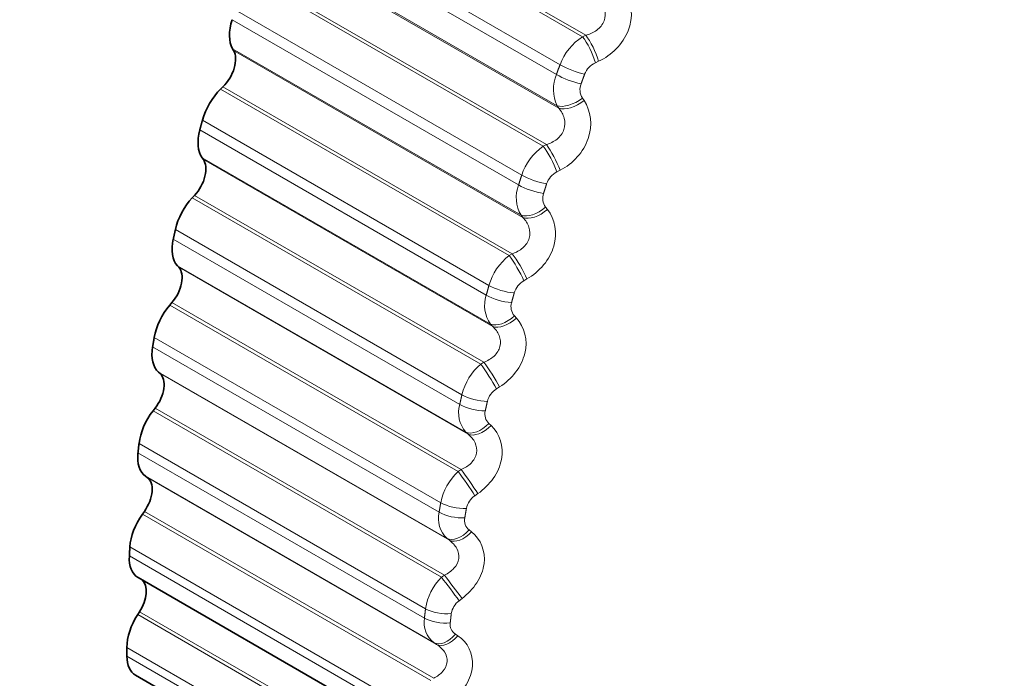
# Model space of a CAD drawing. Units: millimetres. Extents: x 0 to 1478, y 0 to 1758.
# Drawn here: x 1093 to 1102, y 205 to 210 of the extents above; entities that cross this region are included whole.
import ezdxf
from ezdxf import colors
from ezdxf.entities.mleader import LeaderData, LeaderLine
from ezdxf.math import Vec2, Vec3

# ---------------------------------------------------------------- set-up
doc = ezdxf.new("R2010")
doc.units = ezdxf.units.MM
doc.layers.add('DV6_Défaut', color=7, linetype='Continuous')
doc.layers.add('Défaut', color=7, linetype='Continuous')

# ---------------------------------------------------------------- blocks, each defined once
blk = doc.blocks.new('_DOT')
at = {"color": 0}
blk.add_line((0, 0), (-1, 0), dxfattribs=at)
at = {"color": 0, "const_width": 0.333}
blk.add_lwpolyline([(-0.1665, 0, 1), (0.1665, 0, 1)], format="xyb", close=True, dxfattribs=at)
blk = doc.blocks.new('SE5')
at = {"layer": 'DV6_Défaut', "color": 7, "linetype": 'Continuous', "lineweight": 18}
for p, q in [((1098.0307, 210.2589), (1095.6259, 211.6473)), ((1098.0038, 210.2469), (1095.6059, 211.6314)), ((1097.8163, 210.0142), (1095.435, 211.389)), ((1097.7862, 209.9326), (1095.4049, 211.3074)), ((1097.7918, 209.6728), (1095.3939, 211.0573)), ((1097.8064, 209.6516), (1095.4016, 211.04)), ((1097.6759, 209.3364), (1095.278, 210.7209)), ((1097.7025, 209.3498), (1095.2976, 210.7383)), ((1097.4977, 209.0953), (1095.1165, 210.4702)), ((1097.4716, 209.0138), (1095.0904, 210.3886)), ((1098.0038, 210.2469), (1098.0307, 210.2589)), ((1097.4924, 208.7625), (1095.0944, 210.1469)), ((1097.5083, 208.7426), (1095.1035, 210.1311)), ((1098.1367, 210.0425), (1098.1102, 210.0303)), ((1097.3934, 208.4269), (1094.9955, 209.8114)), ((1097.4195, 208.4417), (1095.0147, 209.8302)), ((1098.0019, 209.7371), (1098.0161, 209.7158)), ((1097.8064, 209.6516), (1097.7918, 209.6728)), ((1097.2254, 208.1788), (1094.8441, 209.5536)), ((1097.2034, 208.0977), (1094.8222, 209.4725)), ((1097.6759, 209.3364), (1097.7025, 209.3498)), ((1097.2392, 207.856), (1094.8413, 209.2405)), ((1097.2564, 207.8377), (1094.8516, 209.2262)), ((1097.8165, 209.1365), (1097.7903, 209.1228)), ((1097.1577, 207.5231), (1094.7598, 208.9076)), ((1097.1833, 207.5392), (1094.7785, 208.9276)), ((1097.6965, 208.8297), (1097.712, 208.8099)), ((1097.5083, 208.7426), (1097.4924, 208.7625)), ((1097.0006, 207.2693), (1094.6193, 208.6441)), ((1096.983, 207.189), (1094.6017, 208.5638)), ((1097.3934, 208.4269), (1097.4195, 208.4417)), ((1097.0337, 206.9582), (1094.6358, 208.3426)), ((1097.0522, 206.9415), (1094.6474, 208.3299)), ((1097.5416, 208.2321), (1097.5158, 208.2171)), ((1096.9701, 206.6296), (1094.5721, 208.0141)), ((1096.9951, 206.6469), (1094.5903, 208.0353)), ((1097.4371, 207.9255), (1097.4539, 207.9072)), ((1097.2564, 207.8377), (1097.2392, 207.856)), ((1096.8246, 206.3714), (1094.4433, 207.7462)), ((1096.8113, 206.2923), (1094.4301, 207.6672)), ((1097.1577, 207.5231), (1097.1833, 207.5392)), ((1096.8769, 206.0735), (1094.479, 207.4579)), ((1096.8965, 206.0585), (1094.4917, 207.4469)), ((1097.3135, 207.3339), (1097.2883, 207.3178)), ((1096.8557, 205.7692), (1094.4509, 207.1576)), ((1096.8314, 205.7509), (1094.4335, 207.1354)), ((1097.2249, 207.0292), (1097.2429, 207.0125)), ((1097.0522, 206.9415), (1097.0337, 206.9582)), ((1096.6982, 205.4897), (1094.317, 206.8645)), ((1096.6894, 205.4123), (1094.3082, 206.7871)), ((1096.7695, 205.2064), (1094.3716, 206.5909)), ((1096.7902, 205.1932), (1094.3854, 206.5816)), ((1096.9701, 206.6296), (1096.9951, 206.6469)), ((1097.1333, 206.4467), (1097.1087, 206.4293)), ((1096.7425, 204.8915), (1094.3445, 206.276)), ((1096.766, 204.9108), (1094.3612, 206.2992)), ((1097.0611, 206.1453), (1097.0803, 206.1302)), ((1096.6221, 204.6286), (1094.2409, 206.0034)), ((1096.8965, 206.0585), (1096.8769, 206.0735)), ((1096.6178, 204.5533), (1094.2366, 205.9281)), ((1096.8314, 205.7509), (1096.8557, 205.7692)), ((1097.002, 205.5747), (1096.9781, 205.5564)), ((1096.7037, 204.0558), (1094.3057, 205.4403)), ((1096.7263, 204.0759), (1094.3215, 205.4643)), ((1096.9465, 205.2783), (1096.9668, 205.2649)), ((1096.7902, 205.1932), (1096.7695, 205.2064)), ((1096.5967, 203.7927), (1094.2155, 205.1675)), ((1096.5969, 203.7198), (1094.2157, 205.0946))]:
    blk.add_line(p, q, dxfattribs=at)
at = {"layer": 'DV6_Défaut', "color": 7, "linetype": 'Continuous', "lineweight": 35}
for p, q in [((1095.0944, 210.1469), (1095.1035, 210.1311)), ((1095.0147, 209.8302), (1094.9955, 209.8114)), ((1094.8413, 209.2405), (1094.8516, 209.2262)), ((1094.7785, 208.9276), (1094.7598, 208.9076)), ((1094.6358, 208.3426), (1094.6474, 208.3299)), ((1094.5903, 208.0353), (1094.5721, 208.0141)), ((1094.479, 207.4579), (1094.4917, 207.4469)), ((1094.4509, 207.1576), (1094.4335, 207.1354)), ((1094.3716, 206.5909), (1094.3854, 206.5816)), ((1094.3612, 206.2992), (1094.3445, 206.276)), ((1094.3085, 205.749), (1096.7055, 204.3651)), ((1094.3215, 205.4643), (1094.3057, 205.4403)), ((1094.2882, 204.9362), (1096.6829, 203.5536))]:
    blk.add_line(p, q, dxfattribs=at)
at = {"layer": 'DV6_Défaut', "color": 7, "linetype": 'Continuous', "lineweight": 18}
for centre, radius, start, end in [((1098.2606, 209.8481), 0.4744, 122.78254, 159.50378), ((1098.1819, 209.8737), 0.1723, 114.62018, 159.07025), ((1098.0788, 209.809), 0.3177, 157.11046, 205.38066), ((1098.1115, 209.8063), 0.1296, 158.22818, 212.24703), ((1097.9541, 208.9444), 0.4807, 125.36016, 161.69754), ((1097.8692, 208.9687), 0.1732, 117.12161, 161.27419), ((1097.7461, 208.9099), 0.2935, 159.27574, 210.15652), ((1097.7948, 208.9027), 0.1224, 160.61085, 216.61401), ((1097.6893, 208.0455), 0.4828, 127.80881, 163.97028), ((1097.6009, 208.0667), 0.1729, 119.49104, 163.54975), ((1097.4598, 208.0122), 0.2702, 161.55132, 215.30094), ((1097.5239, 208.0017), 0.1155, 163.14309, 221.24431), ((1097.4675, 207.1558), 0.4805, 130.14403, 166.3382), ((1097.3783, 207.1722), 0.1711, 121.74012, 165.91516), ((1097.2216, 207.1205), 0.2483, 163.9817, 220.82553), ((1097.3004, 207.1077), 0.1088, 165.86715, 226.1331), ((1097.2896, 206.2795), 0.474, 132.37972, 168.81931), ((1097.2024, 206.2898), 0.1681, 123.87934, 168.3904), ((1097.0333, 206.2396), 0.2281, 166.62269, 226.72801), ((1097.1254, 206.2254), 0.1027, 168.83135, 231.26477), ((1097.1563, 205.4207), 0.4633, 134.52834, 171.43393), ((1097.0741, 205.4238), 0.1636, 125.91811, 170.99788), ((1096.896, 205.3741), 0.21, 169.54219, 232.9866), ((1097, 205.3594), 0.0971, 172.08932, 236.61034)]:
    blk.add_arc(centre, radius, start, end, dxfattribs=at)
at = {"layer": 'DV6_Défaut', "color": 7, "linetype": 'Continuous', "lineweight": 35}
for centre, major_axis, start_param, end_param in [((1095.3162, 210.4019), (-0.175, -0.3031), 5.075731, 5.958095), ((1094.9641, 209.9708), (0.11, 0.1905), 4.258424, 5.958095), ((1095.076, 209.5877), (0.175, 0.3031), 1.116832, 1.999195), ((1095.0546, 209.5085), (-0.175, -0.3031), 5.147131, 6.029494), ((1094.7175, 209.0577), (0.11, 0.1905), 4.329824, 6.029494), ((1094.8568, 208.7007), (0.175, 0.3031), 1.188231, 2.070595), ((1094.8396, 208.6224), (-0.175, -0.3031), 5.21853, 6.100894), ((1094.5192, 208.1541), (0.11, 0.1905), 4.401224, 6.100894), ((1094.6852, 207.8251), (0.175, 0.3031), 1.259631, 2.141995), ((1094.6722, 207.748), (-0.175, -0.3031), 5.28993, 6.172294), ((1094.3702, 207.2646), (0.11, 0.1905), 4.472624, 6.172294), ((1094.5619, 206.9652), (0.175, 0.3031), 1.331031, 2.213395), ((1094.5533, 206.8898), (-0.175, -0.3031), 5.36133, 6.243694), ((1094.2711, 206.3937), (0.11, 0.1905), 4.544024, 6.243694), ((1094.4877, 206.1256), (0.175, 0.3031), 1.402431, 2.284795), ((1094.4835, 206.0521), (0.175, 0.3031), 2.291137, 3.141593), ((1094.2226, 205.546), (-0.11, -0.1905), 1.473831, 3.036687), ((1094.463, 205.3104), (0.175, 0.3031), 1.473831, 2.356194), ((1094.4632, 205.2393), (0.175, 0.3031), 2.362537, 3.141593)]:
    blk.add_ellipse(centre, major_axis=major_axis, ratio=0.57735, start_param=start_param, end_param=end_param, dxfattribs=at)
at = {"layer": 'DV6_Défaut', "color": 7, "linetype": 'Continuous', "lineweight": 18}
for centre, major_axis, ratio, start_param, end_param in [((1098.0572, 210.1138), (-0.0814, 0.1827), 0.249615, 4.203259, 5.511353), ((1098.0303, 210.1018), (-0.0816, 0.1826), 0.250728, 4.201102, 5.511064), ((1097.9404, 210.0076), (-0.1875, 0.0696), 0.230034, 0.935694, 2.098763), ((1097.9107, 209.9271), (-0.1878, 0.0689), 0.234998, 0.934794, 2.097862), ((1097.9227, 209.8103), (-0.165, -0.1131), 0.529664, 0.380889, 1.690851), ((1097.9373, 209.789), (-0.1649, -0.1132), 0.528401, 0.380517, 1.688612), ((1097.7388, 209.213), (-0.0902, 0.1785), 0.202869, 4.169291, 5.477385), ((1097.7123, 209.1996), (-0.0904, 0.1784), 0.203956, 4.167183, 5.477144), ((1097.6264, 209.1018), (-0.1904, 0.0613), 0.285336, 0.9243, 2.087369), ((1097.6006, 209.0214), (-0.1906, 0.0605), 0.290183, 0.923151, 2.08622), ((1097.6191, 208.9081), (-0.1559, -0.1252), 0.549165, 0.31735, 1.627312), ((1097.635, 208.8883), (-0.1559, -0.1253), 0.547891, 0.317022, 1.625116), ((1097.4394, 208.2991), (-0.0987, 0.174), 0.155206, 4.135982, 5.445943), ((1097.4656, 208.3139), (-0.0985, 0.1741), 0.154145, 4.138036, 5.44613), ((1097.3579, 208.1983), (-0.193, 0.0525), 0.339185, 0.910017, 2.073085), ((1097.3363, 208.1183), (-0.1932, 0.0517), 0.343889, 0.908601, 2.07167), ((1097.3611, 208.0092), (-0.1457, -0.137), 0.564929, 0.250976, 1.560938), ((1097.3783, 207.9909), (-0.1456, -0.1371), 0.563646, 0.250704, 1.558798), ((1097.2132, 207.4049), (-0.1064, 0.1693), 0.104727, 4.107352, 5.417313), ((1097.2388, 207.421), (-0.1062, 0.1695), 0.103694, 4.109347, 5.417441), ((1097.1363, 207.3016), (-0.1953, 0.0433), 0.391305, 0.892616, 2.055685), ((1097.1189, 207.2225), (-0.1954, 0.0424), 0.395843, 0.890911, 2.05398), ((1097.1502, 207.118), (-0.1342, -0.1483), 0.576876, 0.182215, 1.492177), ((1097.1686, 207.1014), (-0.1341, -0.1483), 0.575587, 0.182011, 1.490105), ((1097.0347, 206.5216), (-0.1136, 0.1646), 0.052776, 4.081156, 5.391118), ((1097.0597, 206.5389), (-0.1134, 0.1647), 0.051771, 4.083089, 5.391184), ((1096.9628, 206.4165), (-0.1972, 0.0335), 0.441431, 0.87182, 2.034889), ((1096.9497, 206.3385), (-0.1973, 0.0326), 0.445779, 0.869798, 2.032866), ((1096.9873, 206.2392), (-0.1216, -0.1588), 0.584945, 0.111636, 1.421598), ((1097.0069, 206.2242), (-0.1215, -0.1588), 0.583651, 0.111507, 1.419601), ((1096.9048, 205.6537), (-0.1204, 0.1597), 0.000382, 0.915947, 2.225909), ((1096.9291, 205.672), (-0.1202, 0.1598), 0.001359, 0.915948, 2.224042), ((1096.8382, 205.5472), (-0.1987, 0.0231), 0.489308, 0.847293, 2.010361), ((1096.8295, 205.4709), (-0.1988, 0.0221), 0.493444, 0.844921, 2.007989), ((1096.8734, 205.3772), (-0.1079, -0.1684), 0.589095, 0.039904, 1.349865), ((1096.8941, 205.364), (-0.1079, -0.1684), 0.587799, 0.039857, 1.347951)]:
    blk.add_ellipse(centre, major_axis=major_axis, ratio=ratio, start_param=start_param, end_param=end_param, dxfattribs=at)
for points, knots in [([(1098.3645, 210.6205), (1098.4166, 210.5284), (1098.425, 210.4069), (1098.3601, 210.2417), (1098.3262, 210.1898), (1098.2408, 210.1021), (1098.1907, 210.0673), (1098.1367, 210.0425)], [0, 0, 0, 0, 0.5, 0.5, 0.75, 0.75, 1, 1, 1, 1]), ([(1098.0307, 210.2589), (1098.0633, 210.2671), (1098.0945, 210.2806), (1098.1486, 210.3208), (1098.1704, 210.3476), (1098.1942, 210.4082), (1098.1961, 210.442), (1098.1829, 210.5048), (1098.1685, 210.5341), (1098.1493, 210.5599)], [0, 0, 0, 0, 0.25, 0.25, 0.5, 0.5, 0.75, 0.75, 1, 1, 1, 1]), ([(1098.0161, 209.7158), (1098.0737, 209.6292), (1098.0886, 209.5109), (1098.0318, 209.3453), (1098.0003, 209.2925), (1097.9186, 209.2014), (1097.8698, 209.1641), (1097.8165, 209.1365)], [0, 0, 0, 0, 0.5, 0.5, 0.75, 0.75, 1, 1, 1, 1]), ([(1097.7025, 209.3498), (1097.7348, 209.3595), (1097.7653, 209.3742), (1097.8176, 209.4164), (1097.8381, 209.4437), (1097.859, 209.5045), (1097.8592, 209.5378), (1097.8428, 209.599), (1097.827, 209.6271), (1097.8064, 209.6516)], [0, 0, 0, 0, 0.25, 0.25, 0.5, 0.5, 0.75, 0.75, 1, 1, 1, 1]), ([(1097.712, 208.8099), (1097.7751, 208.729), (1097.7965, 208.6145), (1097.748, 208.4494), (1097.719, 208.3959), (1097.6414, 208.3019), (1097.594, 208.2625), (1097.5416, 208.2321)], [0, 0, 0, 0, 0.5, 0.5, 0.75, 0.75, 1, 1, 1, 1]), ([(1097.4195, 208.4417), (1097.4515, 208.4528), (1097.4813, 208.4686), (1097.5315, 208.5124), (1097.5506, 208.5401), (1097.5685, 208.6007), (1097.567, 208.6334), (1097.5475, 208.6928), (1097.5301, 208.7196), (1097.5083, 208.7426)], [0, 0, 0, 0, 0.25, 0.25, 0.5, 0.5, 0.75, 0.75, 1, 1, 1, 1]), ([(1097.4539, 207.9072), (1097.5221, 207.8325), (1097.5501, 207.7223), (1097.5102, 207.5585), (1097.4839, 207.5046), (1097.4105, 207.4082), (1097.3648, 207.3669), (1097.3135, 207.3339)], [0, 0, 0, 0, 0.5, 0.5, 0.75, 0.75, 1, 1, 1, 1]), ([(1097.1833, 207.5392), (1097.2148, 207.5515), (1097.2438, 207.5683), (1097.2918, 207.6135), (1097.3095, 207.6415), (1097.3242, 207.7016), (1097.321, 207.7335), (1097.2983, 207.7908), (1097.2796, 207.8162), (1097.2564, 207.8377)], [0, 0, 0, 0, 0.25, 0.25, 0.5, 0.5, 0.75, 0.75, 1, 1, 1, 1]), ([(1097.2429, 207.0125), (1097.3161, 206.9442), (1097.3506, 206.8388), (1097.3195, 206.6772), (1097.2959, 206.6231), (1097.2273, 206.5249), (1097.1834, 206.4819), (1097.1333, 206.4467)], [0, 0, 0, 0, 0.5, 0.5, 0.75, 0.75, 1, 1, 1, 1]), ([(1096.9951, 206.6469), (1097.0259, 206.6603), (1097.0541, 206.678), (1097.0997, 206.7242), (1097.1159, 206.7523), (1097.1273, 206.8117), (1097.1224, 206.8427), (1097.0967, 206.8976), (1097.0765, 206.9215), (1097.0522, 206.9415)], [0, 0, 0, 0, 0.25, 0.25, 0.5, 0.5, 0.75, 0.75, 1, 1, 1, 1]), ([(1097.0803, 206.1302), (1097.1583, 206.0686), (1097.1991, 205.9685), (1097.177, 205.8099), (1097.1563, 205.756), (1097.0925, 205.6565), (1097.0506, 205.612), (1097.002, 205.5747)], [0, 0, 0, 0, 0.5, 0.5, 0.75, 0.75, 1, 1, 1, 1]), ([(1096.8557, 205.7692), (1096.8858, 205.7837), (1096.9131, 205.8022), (1096.9562, 205.8492), (1096.9708, 205.8773), (1096.979, 205.9356), (1096.9723, 205.9655), (1096.9435, 206.0177), (1096.922, 206.0401), (1096.8965, 206.0585)], [0, 0, 0, 0, 0.25, 0.25, 0.5, 0.5, 0.75, 0.75, 1, 1, 1, 1]), ([(1096.9668, 205.2649), (1097.0492, 205.2103), (1097.0964, 205.1159), (1097.0833, 204.961), (1097.0655, 204.9076), (1097.0069, 204.8074), (1096.9672, 204.7618), (1096.9202, 204.7226)], [0, 0, 0, 0, 0.5, 0.5, 0.75, 0.75, 1, 1, 1, 1]), ([(1096.766, 204.9108), (1096.7953, 204.9261), (1096.8215, 204.9453), (1096.8619, 204.9928), (1096.875, 205.0207), (1096.8798, 205.0776), (1096.8714, 205.1064), (1096.8396, 205.1558), (1096.8168, 205.1765), (1096.7902, 205.1932)], [0, 0, 0, 0, 0.25, 0.25, 0.5, 0.5, 0.75, 0.75, 1, 1, 1, 1])]:
    blk.add_open_spline(points, degree=3, knots=knots, dxfattribs=at)
for points in [[(1097.7862, 209.9326), (1097.8011, 209.9734), (1097.8163, 210.0142)], [(1098.021, 209.9352), (1098.006, 209.8948), (1097.9912, 209.8543)], [(1097.4716, 209.0138), (1097.4846, 209.0546), (1097.4977, 209.0953)], [(1097.7052, 209.0243), (1097.6922, 208.9838), (1097.6793, 208.9434)], [(1097.2034, 208.0977), (1097.2143, 208.1382), (1097.2254, 208.1788)], [(1097.4351, 208.1156), (1097.4242, 208.0754), (1097.4134, 208.0352)], [(1096.983, 207.189), (1096.9917, 207.2291), (1097.0006, 207.2693)], [(1097.2123, 207.2139), (1097.2035, 207.174), (1097.1948, 207.1342)], [(1096.8113, 206.2923), (1096.8179, 206.3318), (1096.8246, 206.3714)], [(1097.0378, 206.3236), (1097.0311, 206.2844), (1097.0247, 206.2453)], [(1096.6894, 205.4123), (1096.6937, 205.4509), (1096.6982, 205.4897)], [(1096.9125, 205.4495), (1096.9081, 205.411), (1096.9038, 205.3727)]]:
    blk.add_open_spline(points, degree=2, dxfattribs=at)
at = {"layer": 'DV6_Défaut', "color": 7, "linetype": 'Continuous', "lineweight": 35}
for points in [[(1094.8222, 209.4725), (1094.8331, 209.5131), (1094.8441, 209.5536)], [(1094.6017, 208.5638), (1094.6104, 208.6039), (1094.6193, 208.6441)], [(1094.4301, 207.6672), (1094.4366, 207.7066), (1094.4433, 207.7462)], [(1094.3082, 206.7871), (1094.3125, 206.8257), (1094.317, 206.8645)], [(1094.2366, 205.9281), (1094.2386, 205.9657), (1094.2409, 206.0034)], [(1094.2157, 205.0946), (1094.2155, 205.131), (1094.2155, 205.1675)]]:
    blk.add_open_spline(points, degree=2, dxfattribs=at)

msp = doc.modelspace()

# ---------------------------------------------------------------- block references
at = {"layer": 'Défaut'}
msp.add_blockref('SE5', (0, 0), dxfattribs=at)

# ---------------------------------------------------------------- leaders
at = {"layer": 'Défaut', "color": 7, "linetype": 'Continuous', "lineweight": 18}
ml = msp.add_multileader_mtext('Standard', dxfattribs=at)
ml.set_content('{\\pxsm0.9;\\fSolid Edge ISO|b1||i0||c0|p34;\\W1.;07/12/2021\\P}', color=256)
ml.set_leader_properties()
ml.set_arrow_properties(name='DOT')
ml.build(insert=Vec2(0, 0))
ml.multileader.update_dxf_attribs({"leader_type": 0, "dogleg_length": 0, "arrow_head_size": 12})
ctx = ml.context
ctx.base_point, ctx.char_height, ctx.arrow_head_size, ctx.landing_gap_size = Vec3(1390.4074, 1750.7078), 12, 12, 4.2
notes = []
notes.append((ctx, [(0, (0, 0, 0), (0, 0), (1, 0), 1, [])]))
ctx.mtext.insert = Vec3(1392.4074, 1756.8279)
for ctx, leaders in notes:
    for number, flags, end, landing, length, lines in leaders:
        leader = LeaderData()
        leader.index, (leader.has_last_leader_line, leader.has_dogleg_vector, leader.attachment_direction) = number, flags
        leader.last_leader_point, leader.dogleg_vector, leader.dogleg_length = Vec3(end), Vec3(landing), length
        for number, points, colour, breaks in lines:
            line = LeaderLine()
            line.index, line.vertices, line.color, line.breaks = number, Vec3.list(points), colors.encode_raw_color(colour), breaks
            leader.lines.append(line)
        ctx.leaders.append(leader)

doc.saveas('drawing.dxf')
